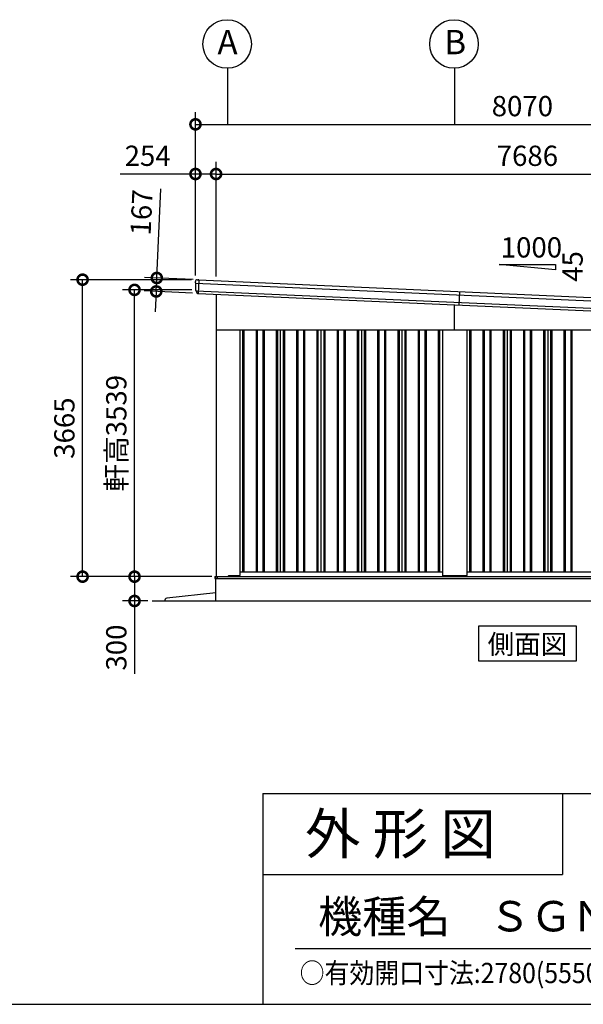
# Model space of a CAD drawing. Extents: x -4099 to 36807, y -2457 to 25853.
# Drawn here: x 22019 to 28975, y -1911 to 10240 of the extents above; entities that cross this region are included whole.
import ezdxf
from ezdxf.enums import TextEntityAlignment as Align

# ---------------------------------------------------------------- set-up
doc = ezdxf.new("R2010")
doc.units = 0
doc.header["$LTSCALE"] = 4
doc.header["$PDMODE"] = 3
doc.header["$PDSIZE"] = 2
doc.layers.get('0').update_dxf_attribs({"linetype": 'CONTINUOUS'})
doc.layers.get('DEFPOINTS').update_dxf_attribs({"linetype": 'CONTINUOUS'})
for name, color, linetype in [('仕様書枠', 230, 'CONTINUOUS'), ('寸法', 4, 'CONTINUOUS'), ('文字', 7, 'CONTINUOUS'), ('細線', 5, 'CONTINUOUS'), ('部品1', 7, 'CONTINUOUS'), ('部品１', 7, 'CONTINUOUS'), ('Ｇ．Ｌ', 30, 'CONTINUOUS')]:
    doc.layers.add(name, color=color, linetype=linetype)
doc.styles.add('STYLE1', font='isocp.shx', dxfattribs={"bigfont": 'bigfont.shx'})
doc.styles.add('STYLE2', font='txt')
doc.dimstyles.new('INABA_S100G', dxfattribs={"dimscale": 100, "dimtxt": 2.5, "dimasz": 2.5, "dimexe": 1.5, "dimexo": 0.5, "dimgap": 1, "dimtad": 3, "dimdec": 1, "dimdsep": 46, "dimtxsty": 'STYLE1', "dimblk1": 'DOTSMALL', "dimblk2": 'DOTSMALL', "dimsah": 1, "dimcen": 0, "dimclrt": 7, "dimadec": 0, "dimazin": 0, "dimtfac": 1, "dimtdec": 1, "dimtix": 1, "dimtmove": 0, "dimatfit": 3, "dimldrblk": 'DOTSMALL', "dimfxl": 1, "dimtolj": 1, "dimtzin": 0, "dimarcsym": 0})

# ---------------------------------------------------------------- blocks, each defined once
blk = doc.blocks.new('_DOTSMALL')
at = {"color": 0, "linetype": 'ByBlock', "ltscale": 50, "const_width": 0.5}
blk.add_lwpolyline([(-0.0625, 0, 1), (0.0625, 0, 1)], format="xyb", close=True, dxfattribs=at)
blk = doc.blocks.new('*D59')
at = {"layer": 'DEFPOINTS', "color": 0, "ltscale": 50}
for p in [(24442, 3367), (23436, 3067), (23652, 3067)]:
    blk.add_point(p, dxfattribs=at)
at = {"layer": '寸法', "color": 0, "lineweight": -2, "ltscale": 50}
for p, q in [((24392, 3367), (23286, 3367)), ((23436, 3367), (23436, 3067)), ((23602, 3067), (23286, 3067)), ((23436, 3067), (23436, 2167))]:
    blk.add_line(p, q, dxfattribs=at)
at = {"layer": '寸法', "color": 0, "lineweight": -2, "ltscale": 50, "xscale": 250, "yscale": 250, "zscale": 250}
for p, rotation in [((23436, 3367), 90), ((23436, 3067), 270)]:
    blk.add_blockref('_DOTSMALL', p, dxfattribs=dict(at, rotation=rotation))
at = {"layer": '寸法', "color": 7, "ltscale": 50, "insert": (23211, 2492), "char_height": 250, "attachment_point": 5, "rotation": 90, "style": 'STYLE1'}
blk.add_mtext('\\A1;300', dxfattribs=at)
blk = doc.blocks.new('*D60')
at = {"layer": 'DEFPOINTS', "color": 0, "ltscale": 50}
for p in [(22795, 7032), (24188, 7032), (24440, 3367)]:
    blk.add_point(p, dxfattribs=at)
at = {"layer": '寸法', "color": 0, "lineweight": -2, "ltscale": 50}
for p, q in [((24138, 7032), (22645, 7032)), ((22795, 3367), (22795, 7032)), ((24390, 3367), (22645, 3367))]:
    blk.add_line(p, q, dxfattribs=at)
at = {"layer": '寸法', "color": 0, "lineweight": -2, "ltscale": 50, "xscale": 250, "yscale": 250, "zscale": 250}
for p, rotation in [((22795, 7032), 90), ((22795, 3367), 270)]:
    blk.add_blockref('_DOTSMALL', p, dxfattribs=dict(at, rotation=rotation))
at = {"layer": '寸法', "color": 7, "ltscale": 50, "insert": (22570, 5200), "char_height": 250, "attachment_point": 5, "rotation": 90, "style": 'STYLE1'}
blk.add_mtext('\\A1;3665', dxfattribs=at)
blk = doc.blocks.new('*D61')
at = {"layer": 'DEFPOINTS', "color": 0, "ltscale": 50}
for p in [(23436, 6906), (24194, 6906), (24440, 3367)]:
    blk.add_point(p, dxfattribs=at)
at = {"layer": '寸法', "color": 0, "lineweight": -2, "ltscale": 50}
for p, q in [((24144, 6906), (23286, 6906)), ((23436, 3367), (23436, 6906)), ((24390, 3367), (23286, 3367))]:
    blk.add_line(p, q, dxfattribs=at)
at = {"layer": '寸法', "color": 0, "lineweight": -2, "ltscale": 50, "xscale": 250, "yscale": 250, "zscale": 250}
for p, rotation in [((23436, 6906), 90), ((23436, 3367), 270)]:
    blk.add_blockref('_DOTSMALL', p, dxfattribs=dict(at, rotation=rotation))
at = {"layer": '寸法', "color": 7, "ltscale": 50, "insert": (23211, 5137), "char_height": 250, "attachment_point": 5, "rotation": 90, "style": 'STYLE1'}
blk.add_mtext('\\A1;軒高3539', dxfattribs=at)
blk = doc.blocks.new('*D62')
at = {"layer": 'DEFPOINTS', "color": 0, "ltscale": 50}
for p in [(24442, 8336), (24188, 7032), (24442, 7020)]:
    blk.add_point(p, dxfattribs=at)
at = {"layer": '寸法', "color": 0, "lineweight": -2, "ltscale": 50}
for p, q in [((24188, 7082), (24188, 8486)), ((24442, 7070), (24442, 8486)), ((24188, 8336), (23257, 8336)), ((24442, 8336), (24188, 8336))]:
    blk.add_line(p, q, dxfattribs=at)
at = {"layer": '寸法', "color": 0, "lineweight": -2, "ltscale": 50, "xscale": 250, "yscale": 250, "zscale": 250, "rotation": 180}
blk.add_blockref('_DOTSMALL', (24188, 8336), dxfattribs=at)
at = {"layer": '寸法', "color": 0, "lineweight": -2, "ltscale": 50, "xscale": 250, "yscale": 250, "zscale": 250}
blk.add_blockref('_DOTSMALL', (24442, 8336), dxfattribs=at)
at = {"layer": '寸法', "color": 7, "ltscale": 50, "insert": (23598, 8561), "char_height": 250, "attachment_point": 5, "style": 'STYLE1'}
blk.add_mtext('\\A1;254', dxfattribs=at)
blk = doc.blocks.new('*D64')
at = {"layer": 'DEFPOINTS', "color": 0, "ltscale": 50}
for p in [(32128, 8336), (24442, 7020), (32128, 6677)]:
    blk.add_point(p, dxfattribs=at)
at = {"layer": '寸法', "color": 0, "lineweight": -2, "ltscale": 50}
for p, q in [((24442, 7070), (24442, 8486)), ((32128, 6727), (32128, 8486)), ((24442, 8336), (32128, 8336))]:
    blk.add_line(p, q, dxfattribs=at)
at = {"layer": '寸法', "color": 0, "lineweight": -2, "ltscale": 50, "xscale": 250, "yscale": 250, "zscale": 250, "rotation": 180}
blk.add_blockref('_DOTSMALL', (24442, 8336), dxfattribs=at)
at = {"layer": '寸法', "color": 0, "lineweight": -2, "ltscale": 50, "xscale": 250, "yscale": 250, "zscale": 250}
blk.add_blockref('_DOTSMALL', (32128, 8336), dxfattribs=at)
at = {"layer": '寸法', "color": 7, "ltscale": 50, "insert": (28285, 8561), "char_height": 250, "attachment_point": 5, "style": 'STYLE1'}
blk.add_mtext('\\A1;7686', dxfattribs=at)
blk = doc.blocks.new('*D65')
at = {"layer": 'DEFPOINTS', "color": 0, "ltscale": 50}
for p in [(32258, 8949), (24188, 7032), (32258, 6672)]:
    blk.add_point(p, dxfattribs=at)
at = {"layer": '寸法', "color": 0, "lineweight": -2, "ltscale": 50}
for p, q in [((24188, 7082), (24188, 9099)), ((32258, 6722), (32258, 9099)), ((24188, 8949), (32258, 8949))]:
    blk.add_line(p, q, dxfattribs=at)
at = {"layer": '寸法', "color": 0, "lineweight": -2, "ltscale": 50, "xscale": 250, "yscale": 250, "zscale": 250, "rotation": 180}
blk.add_blockref('_DOTSMALL', (24188, 8949), dxfattribs=at)
at = {"layer": '寸法', "color": 0, "lineweight": -2, "ltscale": 50, "xscale": 250, "yscale": 250, "zscale": 250}
blk.add_blockref('_DOTSMALL', (32258, 8949), dxfattribs=at)
at = {"layer": '寸法', "color": 7, "ltscale": 50, "insert": (28223, 9174), "char_height": 250, "attachment_point": 5, "style": 'STYLE1'}
blk.add_mtext('\\A1;8070', dxfattribs=at)
blk = doc.blocks.new('*D66')
at = {"layer": 'DEFPOINTS', "color": 0, "ltscale": 50}
for p in [(24209, 7031), (23704, 6887), (24202, 6864)]:
    blk.add_point(p, dxfattribs=at)
at = {"layer": '寸法', "color": 0, "lineweight": -2, "ltscale": 50}
for p, q in [((23711, 7053), (23760, 8152)), ((24159, 7033), (23561, 7060)), ((23704, 6887), (23711, 7053)), ((24152, 6867), (23554, 6893)), ((23704, 6887), (23692, 6637))]:
    blk.add_line(p, q, dxfattribs=at)
at = {"layer": '寸法', "color": 0, "lineweight": -2, "ltscale": 50, "xscale": 250, "yscale": 250, "zscale": 250}
for p, rotation in [((23711, 7053), 267.442938205489), ((23704, 6887), 87.44293820548899)]:
    blk.add_blockref('_DOTSMALL', p, dxfattribs=dict(at, rotation=rotation))
at = {"layer": '寸法', "color": 7, "ltscale": 50, "insert": (23522, 7863), "char_height": 250, "attachment_point": 5, "rotation": 87.4429, "style": 'STYLE1'}
blk.add_mtext('\\A1;167', dxfattribs=at)

msp = doc.modelspace()

# ---------------------------------------------------------------- linework, layer by layer
at = {"layer": '仕様書枠', "ltscale": 50}
for p, q in [((25018.88897502, 689.44769509), (25018.88897502, -1910.55230491)), ((25018.88897502, 689.44769509), (36118.88897502, 689.44769509)), ((25018.88897502, -310.55230491), (28718.88897502, -310.55230491)), ((-4099.11102498, -1910.55230491), (36118.88897502, -1910.55230491))]:
    msp.add_line(p, q, dxfattribs=at)
at = {"layer": '仕様書枠', "linetype": 'Continuous', "ltscale": 50}
msp.add_line((28718.88897502, 689.44769509), (28718.88897502, -310.55230491), dxfattribs=at)
at = {"layer": '寸法', "ltscale": 50}
for p, q in [((24585.49346487, 9640.52544856), (24585.49346487, 8948.53622349)), ((27385.49346487, 9640.52544856), (27385.49346487, 8948.53622349))]:
    msp.add_line(p, q, dxfattribs=at)
at = {"layer": '文字', "ltscale": 50}
msp.add_line((25418.88897502, -1220.4293225), (35818.88897502, -1220.4293225), dxfattribs=at)
at = {"layer": '細線'}
for p, q in [((24189.00525856, 6990.56340534), (32253.03977878, 6630.43328992)), ((24194.27759415, 6896.23425864), (32239.37994842, 6536.94963106)), ((27448.22213928, 6886.05155124), (27440.77154552, 6719.21783566))]:
    msp.add_line(p, q, dxfattribs=at)
at = {"layer": '細線', "ltscale": 50}
for p, q in [((24230.92883981, 7029.73201346), (24223.47824606, 6862.89829789)), ((27385.49346487, 6412.1276248), (27385.49346487, 6721.68648848)), ((24770.49346487, 6412.1276248), (24770.49346487, 3427.1276248)), ((24785.49346487, 6412.1276248), (24785.49346487, 3427.1276248)), ((24935.49346487, 6412.1276248), (24935.49346487, 3427.1276248)), ((24950.49346487, 6412.1276248), (24950.49346487, 3427.1276248)), ((25020.49346487, 6412.1276248), (25020.49346487, 3427.1276248)), ((25035.49346487, 6412.1276248), (25035.49346487, 3427.1276248)), ((25185.49346487, 6412.1276248), (25185.49346487, 3427.1276248)), ((25200.49346487, 6412.1276248), (25200.49346487, 3427.1276248)), ((25270.49346487, 6412.1276248), (25270.49346487, 3427.1276248)), ((25285.49346487, 6412.1276248), (25285.49346487, 3427.1276248)), ((25435.49346487, 6412.1276248), (25435.49346487, 3427.1276248)), ((25450.49346487, 6412.1276248), (25450.49346487, 3427.1276248)), ((25520.49346487, 6412.1276248), (25520.49346487, 3427.1276248)), ((25535.49346487, 6412.1276248), (25535.49346487, 3427.1276248)), ((25685.49346487, 6412.1276248), (25685.49346487, 3427.1276248)), ((25700.49346487, 6412.1276248), (25700.49346487, 3427.1276248)), ((25770.49346487, 6412.1276248), (25770.49346487, 3427.1276248)), ((25785.49346487, 6412.1276248), (25785.49346487, 3427.1276248)), ((25935.49346487, 6412.1276248), (25935.49346487, 3427.1276248)), ((25950.49346487, 6412.1276248), (25950.49346487, 3427.1276248)), ((26020.49346487, 6412.1276248), (26020.49346487, 3427.1276248)), ((26035.49346487, 6412.1276248), (26035.49346487, 3427.1276248)), ((26185.49346487, 6412.1276248), (26185.49346487, 3427.1276248)), ((26200.49346487, 6412.1276248), (26200.49346487, 3427.1276248)), ((26270.49346487, 6412.1276248), (26270.49346487, 3427.1276248)), ((26285.49346487, 6412.1276248), (26285.49346487, 3427.1276248)), ((26435.49346487, 6412.1276248), (26435.49346487, 3427.1276248)), ((26450.49346487, 6412.1276248), (26450.49346487, 3427.1276248)), ((26520.49346487, 6412.1276248), (26520.49346487, 3427.1276248)), ((26535.49346487, 6412.1276248), (26535.49346487, 3427.1276248)), ((26685.49346487, 6412.1276248), (26685.49346487, 3427.1276248)), ((26700.49346487, 6412.1276248), (26700.49346487, 3427.1276248)), ((26770.49346487, 6412.1276248), (26770.49346487, 3427.1276248)), ((26785.49346487, 6412.1276248), (26785.49346487, 3427.1276248)), ((26935.49346487, 6412.1276248), (26935.49346487, 3427.1276248)), ((26950.49346487, 6412.1276248), (26950.49346487, 3427.1276248)), ((27020.49346487, 6412.1276248), (27020.49346487, 3427.1276248)), ((27035.49346487, 6412.1276248), (27035.49346487, 3427.1276248)), ((27185.49346487, 6412.1276248), (27185.49346487, 3427.1276248)), ((27200.49346487, 6412.1276248), (27200.49346487, 3427.1276248)), ((27570.49346487, 6412.1276248), (27570.49346487, 3427.1276248)), ((27585.49346487, 6412.1276248), (27585.49346487, 3427.1276248)), ((27735.49346487, 6412.1276248), (27735.49346487, 3427.1276248)), ((27750.49346487, 6412.1276248), (27750.49346487, 3427.1276248)), ((27820.49346487, 6412.1276248), (27820.49346487, 3427.1276248)), ((27835.49346487, 6412.1276248), (27835.49346487, 3427.1276248)), ((27985.49346487, 6412.1276248), (27985.49346487, 3427.1276248)), ((28000.49346487, 6412.1276248), (28000.49346487, 3427.1276248)), ((28070.49346487, 6412.1276248), (28070.49346487, 3427.1276248)), ((28085.49346487, 6412.1276248), (28085.49346487, 3427.1276248)), ((28235.49346487, 6412.1276248), (28235.49346487, 3427.1276248)), ((28250.49346487, 6412.1276248), (28250.49346487, 3427.1276248)), ((28320.49346487, 6412.1276248), (28320.49346487, 3427.1276248)), ((28335.49346487, 6412.1276248), (28335.49346487, 3427.1276248)), ((28485.49346487, 6412.1276248), (28485.49346487, 3427.1276248)), ((28500.49346487, 6412.1276248), (28500.49346487, 3427.1276248)), ((28570.49346487, 6412.1276248), (28570.49346487, 3427.1276248)), ((28585.49346487, 6412.1276248), (28585.49346487, 3427.1276248)), ((28735.49346487, 6412.1276248), (28735.49346487, 3427.1276248)), ((28750.49346487, 6412.1276248), (28750.49346487, 3427.1276248)), ((28820.49346487, 6412.1276248), (28820.49346487, 3427.1276248)), ((28835.49346487, 6412.1276248), (28835.49346487, 3427.1276248)), ((24427.49346487, 3367.6276248), (32145.49346487, 3367.6276248)), ((24427.49346487, 3367.6276248), (24427.49346487, 3345.1276248)), ((24427.49346487, 3345.1276248), (27385.49346487, 3345.1276248)), ((24460.49346487, 3350.1276248), (24460.49346487, 3367.6276248)), ((24465.49346487, 3345.1276248), (24460.49346487, 3350.1276248)), ((24585.99346487, 3367.1276248), (24585.99346487, 3367.6276248)), ((27385.49346487, 3345.1276248), (32140.49346487, 3345.1276248))]:
    msp.add_line(p, q, dxfattribs=at)
at = {"layer": '部品1', "ltscale": 50}
for p, q in [((27938.27124265, 7221.13260114), (28632.71568709, 7221.13260114)), ((28632.71568709, 7151.6881567), (27938.27124265, 7221.13260114)), ((28632.71568709, 7221.13260114), (28632.71568709, 7151.6881567)), ((24442.49346487, 6853.11734075), (24442.49346487, 3367.1276248)), ((24442.49346487, 6412.1276248), (32128.49346487, 6412.1276248)), ((24735.49346487, 6412.1276248), (24735.49346487, 3380.6276248)), ((27235.49346487, 6412.1276248), (27235.49346487, 3380.6276248)), ((27535.49346487, 6412.1276248), (27535.49346487, 3380.6276248)), ((24735.49346487, 3427.1276248), (27235.49346487, 3427.1276248)), ((27535.49346487, 3427.1276248), (30035.49346487, 3427.1276248)), ((24440.49346487, 3367.1276248), (32130.49346487, 3367.1276248)), ((24440.49346487, 3067.1276248), (24440.49346487, 3367.1276248)), ((24585.49346487, 3367.1276248), (24593.99346487, 3375.6276248)), ((24730.49346487, 3375.6276248), (24593.99346487, 3375.6276248)), ((27530.49346487, 3375.6276248), (27240.49346487, 3375.6276248)), ((24440.49346487, 3167.1276248), (23835.28877881, 3100.08502075)), ((27684.72651005, 2759.6717311), (28886.26041969, 2759.6717311)), ((27684.72651005, 2324.80665405), (27684.72651005, 2759.6717311)), ((28886.26041969, 2759.6717311), (28886.26041969, 2324.80665405)), ((28886.26041969, 2324.80665405), (27684.72651005, 2324.80665405))]:
    msp.add_line(p, q, dxfattribs=at)
at = {"layer": '部品1'}
for p, q in [((24188.60957907, 6991.90595822), (24188.55400476, 7011.15676077)), ((24191.87889167, 6989.0476186), (24190.31699759, 6989.54179261)), ((24193.88196042, 6897.56095942), (24193.6247116, 6986.67130302)), ((24209.44621584, 7031.19190005), (24223.45861484, 7030.56612311)), ((24229.45264055, 7030.29843711), (24223.45861484, 7030.56612311)), ((24230.29549647, 7029.76029782), (32215.40791624, 6673.15474881)), ((24197.15122959, 6894.71847117), (24195.62776556, 6895.20048613)), ((24198.92527726, 6882.56333064), (24198.89704719, 6892.34215632)), ((24220.9632275, 6862.61779812), (24221.96223179, 6862.57318379))]:
    msp.add_line(p, q, dxfattribs=at)
at = {"layer": '部品1', "ltscale": 10}
msp.add_line((24222.77125805, 6862.92987113), (32208.03096715, 6506.31774435), dxfattribs=at)
at = {"layer": '部品1', "ltscale": 50}
for centre in [(24579.25899009, 9940.45638402), (27379.25899009, 9940.45638402)]:
    msp.add_circle(centre, 300, dxfattribs=at)
at = {"layer": '部品1'}
for centre, radius, start, end in [((24208.55392916, 7011.21181436), 20, 87.4429382058, 180.1654042599), ((24191.10956865, 6991.91317533), 2.5, 180.1654042599, 252.4429382055), ((24191.12472202, 6986.6640859), 2.5, 0.1654042599, 72.4421937875), ((24229.40802622, 7029.29943282), 1, 27.4429382058, 87.4429382058), ((24196.38190424, 6897.58402864), 2.5, 180.1654042599, 252.4429382055), ((24196.39705761, 6892.33493921), 2.5, 0.1654042599, 72.4421377073), ((24218.92519392, 6882.62106754), 20, 180.1654042599, 261.4976837998)]:
    msp.add_arc(centre, radius, start, end, dxfattribs=at)
at = {"layer": '部品1', "ltscale": 50}
for centre, radius, start, end in [((24730.49346487, 3380.6276248), 5, 270, 0), ((27240.49346487, 3380.6276248), 5, 180, 270), ((27530.49346487, 3380.6276248), 5, 270, 0), ((23838.59187595, 3070.26741606), 30, 96.3212668094, 186.0075612875)]:
    msp.add_arc(centre, radius, start, end, dxfattribs=at)
at = {"layer": '部品1'}
for points, knots in [([(24215.96820608, 6862.84086979), (24215.96820608, 6862.84086979), (24215.99455551, 6862.83688), (24216.09774026, 6862.82186998), (24216.17512678, 6862.81077003), (24216.38073086, 6862.78331402), (24216.5067364, 6862.7672666), (24216.80379219, 6862.73333254), (24216.97638854, 6862.7152981), (24217.16928811, 6862.69829678)], [0, 0, 0, 0, 0.25, 0.25, 0.5, 0.5, 0.75, 0.75, 1, 1, 1, 1]), ([(24217.70560054, 6862.6743457), (24217.92908742, 6862.67267665), (24218.17328055, 6862.67213866), (24218.68200382, 6862.67014015), (24218.94743033, 6862.66866717), (24219.50034302, 6862.66210387), (24219.7897271, 6862.65693338), (24220.37126693, 6862.64142715), (24220.66548352, 6862.63109501), (24220.9632275, 6862.61779812)], [0, 0, 0, 0, 0.25, 0.25, 0.5, 0.5, 0.75, 0.75, 1, 1, 1, 1]), ([(24221.96223179, 6862.57318379), (24222.09453726, 6862.56727518), (24222.22555686, 6862.58774956), (24222.47225929, 6862.67808818), (24222.58644878, 6862.74798628), (24222.71416249, 6862.86569523), (24222.74376938, 6862.89688686), (24222.77125805, 6862.92987113)], [0, 0, 0, 0, 0.25, 0.25, 0.5, 0.5, 0.58209550033, 0.58209550033, 0.58209550033, 0.58209550033])]:
    msp.add_open_spline(points, degree=3, knots=knots, dxfattribs=at)
msp.add_open_spline([(24217.16940963, 6862.69851425), (24217.33387707, 6862.6840197), (24217.51322974, 6862.67601013), (24217.7054805, 6862.67457397)], degree=3, dxfattribs=at)
at = {"layer": '部品１', "ltscale": 50}
for p, q in [((25235.49346487, 6412.1276248), (25235.49346487, 3427.1276248)), ((25735.49346487, 6412.1276248), (25735.49346487, 3427.1276248)), ((26235.49346487, 6412.1276248), (26235.49346487, 3427.1276248)), ((26735.49346487, 6412.1276248), (26735.49346487, 3427.1276248)), ((28035.49346487, 6412.1276248), (28035.49346487, 3427.1276248)), ((28535.49346487, 6412.1276248), (28535.49346487, 3427.1276248))]:
    msp.add_line(p, q, dxfattribs=at)
at = {"layer": 'Ｇ．Ｌ', "color": 30, "ltscale": 50}
msp.add_line((23651.85382414, 3067.1276248), (32902.96910559, 3067.1276248), dxfattribs=at)

# ---------------------------------------------------------------- texts
at = {"layer": '仕様書枠', "color": 7, "ltscale": 50, "style": 'STYLE2', "width": 0.9}
msp.add_text('○有効開口寸法:2780(5550)×3018(mm)', height=250, dxfattribs=at).set_placement((25474.40233557, -1649.07051186))
at = {"layer": '文字', "ltscale": 50}
for s, height, style, p in [('1000', 250, 'STYLE1', (27955.93957859, 7305.49082765)), ('外 形 図', 500, 'STYLE2', (25541.02288974, -55.92864388))]:
    msp.add_text(s, height=height, dxfattribs=dict(at, style=style)).set_placement(p)
at = {"layer": '文字', "ltscale": 50, "style": 'STYLE1'}
msp.add_text('45', height=250, rotation=90, dxfattribs=at).set_placement((28967.65753718, 7005.94537103))
at = {"layer": '文字', "color": 7, "ltscale": 50, "style": 'STYLE2'}
msp.add_text('側面図', height=240, dxfattribs=at).set_placement((28285.49346487, 2413.42134107), align=Align.CENTER)
for s, height, p in [('機種名', 400, (25700.93158276, -1027.24415724)), ('ＳＧＮ－３７６ＧＰＮ－３(右単体仕様)', 375, (27810.84128709, -1010.68754002))]:
    msp.add_text(s, height=height, dxfattribs=at).set_placement(p)
at = {"layer": '部品1', "ltscale": 50, "style": 'STYLE1'}
for s, p in [('A', (24459.74646918, 9814.0890509)), ('B', (27259.74646918, 9814.0890509))]:
    msp.add_text(s, height=300, dxfattribs=at).set_placement(p)

# ---------------------------------------------------------------- dimensions: what is measured, and where the dimension line sits
at = {"layer": '寸法', "ltscale": 50}
for base, p1, p2, override, picture, middle in [((32258.49346487, 8948.53622349), (24188.49346487, 7032.1276248), (32258.49346487, 6672.1276248), {"dimtdec": 1}, '*D65', (28223.49346487, 8948.53622349)), ((24442.4934648714, 8336.4336289507), (24188.4934648714, 7032.1276247956), (24442.4934648714, 7020.2837909085), {"dimdec": 8, "dimtdec": 8}, '*D62', (23597.819252273, 8336.4336289507)), ((32128.49346487, 8336.43362895), (24442.49346487, 7020.28379091), (32128.49346487, 6677.03624402), {"dimtdec": 1}, '*D64', (28285.49346487, 8336.43362895))]:
    dim = msp.add_linear_dim(base=base, p1=p1, p2=p2, dimstyle='INABA_S100G', override=override, dxfattribs=at)
    dim.commit()
    dim.dimension.update_dxf_attribs({"geometry": picture, "text_midpoint": middle, "dimtype": 160})
for base, p1, p2, angle, override, picture, middle, dimtype in [((23703.5454529762, 6886.6183715441), (24209.4462158408, 7031.1919000532), (24201.9956220847, 6864.3581844778), 267.4429382055, {"dimdec": 8, "dimtdec": 8}, '*D66', (23746.6875138272, 7852.6555150254), 161), ((22795.49729825, 7032.1276248), (24440.49346487, 3367.1276248), (24188.49346487, 7032.1276248), 90, {"dimtdec": 1}, '*D60', (22795.49729825, 5199.6276248), 160)]:
    dim = msp.add_linear_dim(base=base, p1=p1, p2=p2, angle=angle, dimstyle='INABA_S100G', override=override, dxfattribs=at)
    dim.commit()
    dim.dimension.update_dxf_attribs({"geometry": picture, "text_midpoint": middle, "dimtype": dimtype})
dim = msp.add_linear_dim(base=(23436.19838283, 6906.24816051), p1=(24440.49346487, 3367.1276248), p2=(24194.08712193, 6906.24816051), angle=90, text='軒高<>', dimstyle='INABA_S100G', override={"dimdec": 0, "dimtdec": 0}, dxfattribs=at)
dim.commit()
dim.dimension.update_dxf_attribs({"geometry": '*D61', "text_midpoint": (23436.19838283, 5136.68789265), "dimtype": 160})
dim = msp.add_linear_dim(base=(23436.19838283, 3067.1276248), p1=(24442.43116711, 3367.1276248), p2=(23651.85382414, 3067.1276248), angle=90, dimstyle='INABA_S100G', dxfattribs=at)
dim.commit()
dim.dimension.update_dxf_attribs({"geometry": '*D59', "text_midpoint": (23436.19838283, 2492.0291996), "dimtype": 160})

doc.saveas('drawing.dxf')
